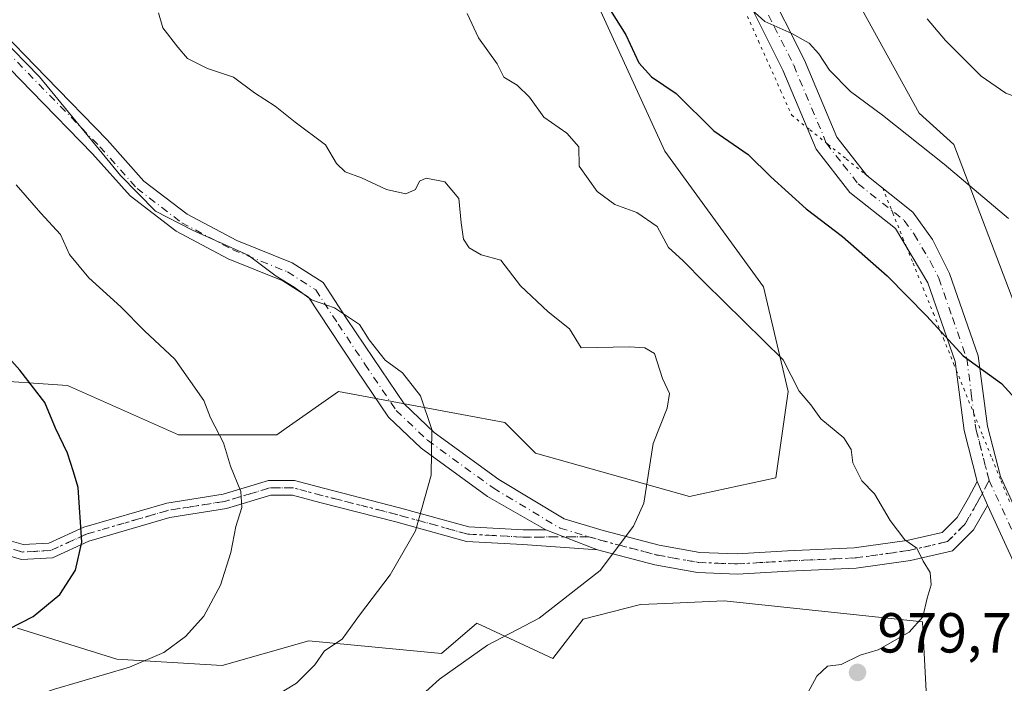
# Model space of a CAD drawing. Units: metres. Extents: x 641323 to 644778, y 4741449 to 4743833.
# Drawn here: x 641616 to 641791, y 4743485 to 4743603 of the extents above; entities that cross this region are included whole.
import ezdxf

# ---------------------------------------------------------------- set-up
doc = ezdxf.new("R2010")
doc.units = ezdxf.units.M
doc.header["$MEASUREMENT"] = 0
doc.linetypes.add('DGN Style 4', pattern=[2.6384748266838614, 1.318413404963828, -0.6592067024819142, 0.001648016756204785, -0.6592067024819142])
doc.linetypes.add('DGN Style 5', pattern=[1.1536117293433497, 0.4944050268614355, -0.6592067024819142])
for name, color, linetype, lineweight in [('Arbolado forestal CxS', 92, 'Continuous', 0), ('Camino Cxs', 7, 'Continuous', 0), ('Camino eje', 30, 'DGN Style 4', 13), ('Cortafuegos CxS', 92, 'Continuous', 0), ('Curva de nivel maestra', 30, 'Continuous', 30), ('Curva de nivel normal', 30, 'Continuous', 0), ('Prado CxS', 92, 'Continuous', 0), ('Punto de cota en terreno', 7, 'Continuous', 0), ('Rótulo de punto de cota en terreno', 7, 'Continuous', 0), ('Vía pecuaria eje', 92, 'DGN Style 5', 0)]:
    doc.layers.add(name, color=color, linetype=linetype, lineweight=lineweight)
doc.styles.add('Style-Arial', font='txt')

# ---------------------------------------------------------------- blocks, each defined once
blk = doc.blocks.new('*U13')
at = {"layer": 'Cortafuegos CxS', "color": 92, "linetype": 'Continuous', "lineweight": 0}
for points in [[(641797.4379000004, 4743474.874500001, 977.0476999999955), (641777.6529999999, 4743472.4011, 977.5412999999972), (641776.4175000006, 4743495.9057, 979.7422999999982), (641741.1759000003, 4743499.6183, 982.6484000000056), (641730.7467, 4743499.183499999, 983.4712000000001), (641726.3371000001, 4743498.999700001, 983.8270000000049), (641716.1091, 4743496.379899999, 984.286699999997), (641710.7298999998, 4743489.382099999, 983.2304000000004), (641697.2511, 4743495.677100001, 986.4821999999986), (641690.9609000003, 4743490.281500001, 986.3720999999933), (641667.3971999995, 4743492.551899999, 990.9443000000028), (641651.9870999996, 4743488.149300001, 993.1126999999979), (641633.2753, 4743489.250499999, 996.0826999999991), (641615.6634999998, 4743494.753900001, 1000.191699999996)], [(641608.9254999999, 4743538.9233, 1001.1005), (641624.5339000003, 4743537.882300001, 998.3800000000047), (641644.2235000003, 4743529.126900001, 995.8040999999939), (641661.7263000002, 4743529.126700001, 993.3445999999967), (641663.3797000004, 4743530.284299999, 993.0305999999982), (641672.6653000005, 4743536.7863, 991.300000000003), (641694.5752999998, 4743532.726700001, 989.0945999999967), (641702.2001, 4743531.313899999, 988.1794999999984), (641707.6699000001, 4743525.841700001, 987.5129000000015), (641735.0164999999, 4743518.180299999, 983.9357000000019), (641750.3315000003, 4743521.4639, 981.7050000000017), (641752.5198999997, 4743536.7849, 980.0240000000049), (641748.1447000002, 4743555.389699999, 978.0454000000027), (641730.6432999996, 4743579.4669, 976.5757000000013), (641718.6111000003, 4743605.732899999, 974.7703000000038)], [(641762.2001, 4743610.957900001, 965.4563999999956), (641775.8024000004, 4743586.2149, 968.3432999999932), (641781.9841, 4743580.647700001, 968.5518000000012), (641793.7308999998, 4743549.719900001, 972.4590000000027)]]:
    blk.add_polyline3d(points, dxfattribs=at)
blk = doc.blocks.new('*U14')
at = {"layer": 'Arbolado forestal CxS', "color": 92, "linetype": 'Continuous', "lineweight": 0}
blk.add_polyline3d([(641901.2988999998, 4743496.1187, 971.5185999999958), (641882.1425000001, 4743485.388900001, 973.4568), (641877.8152000001, 4743497.7599, 971.8022000000057), (641865.4490999999, 4743500.8529, 972.3475000000036), (641853.7021000005, 4743498.3781, 973.7734999999958), (641841.9555000003, 4743506.420299999, 973.5969000000041), (641833.2999, 4743518.7915, 972.6631999999954), (641822.1709000003, 4743520.647700001, 973.1371999999974), (641813.5152000004, 4743522.502699999, 973.9254999999977), (641801.7675000001, 4743532.399900001, 973.8701000000001), (641793.7308999998, 4743549.719900001, 972.4590000000027), (641781.9841, 4743580.647700001, 968.5518000000012), (641775.8024000004, 4743586.2149, 968.3432999999932), (641762.2001, 4743610.957900001, 965.4563999999956)], dxfattribs=at)
blk = doc.blocks.new('5PATER')
at = {"layer": 'Prado CxS', "linetype": 'Continuous', "lineweight": 0}
h = blk.add_hatch(color=51, dxfattribs=at)
edge = h.paths.add_edge_path()
edge.add_ellipse((0, 0), major_axis=(-0.1095731443231308, -0.1110710700762829), ratio=0.9994222409660322, start_angle=0, end_angle=360)

msp = doc.modelspace()

# ---------------------------------------------------------------- linework, layer by layer
at = {"layer": 'Arbolado forestal CxS', "color": 92, "linetype": 'Continuous', "lineweight": 0}
for points in [[(641616.0431000004, 4743768.332000001, 952.0117000000029), (641616.8828999996, 4743767.0393, 952.2280000000028), (641627.8213000001, 4743739.6797, 956.6450000000042), (641632.1957, 4743716.697899999, 956.1312000000034), (641643.1338999998, 4743682.3411, 960.2765000000073), (641661.7304999996, 4743674.6801, 960.4323000000004), (641679.2320999998, 4743662.641899999, 964.6380999999965), (641695.6404999997, 4743646.2259, 969.2483999999969), (641709.8608999997, 4743627.6209, 971.7087999999932), (641718.6111000003, 4743605.732899999, 974.7703000000038), (641730.6432999996, 4743579.4669, 976.5757000000013), (641748.1447000002, 4743555.389699999, 978.0454000000027), (641752.5198999997, 4743536.7849, 980.0240000000049), (641750.3315000003, 4743521.4639, 981.7050000000017), (641735.0164999999, 4743518.180299999, 983.9357000000019), (641707.6699000001, 4743525.841700001, 987.5129000000015), (641702.2001, 4743531.313899999, 988.1794999999984), (641694.5752999998, 4743532.726700001, 989.0945999999967), (641672.6653000005, 4743536.7863, 991.300000000003), (641663.3797000004, 4743530.284299999, 993.0305999999982), (641661.7263000002, 4743529.126700001, 993.3445999999967), (641644.2235000003, 4743529.126900001, 995.8040999999939), (641624.5339000003, 4743537.882300001, 998.3800000000047), (641608.9254999999, 4743538.9233, 1001.1005)], [(641660.3277000004, 4743737.219500001, 946.2535999999964), (641666.9615000002, 4743712.706499999, 947.2027999999991), (641708.1897, 4743691.1545, 950.1064999999944), (641727.8664999995, 4743671.4771, 954.8748999999953), (641727.7449000003, 4743670.544500001, 955.1628999999957), (641743.0352999996, 4743648.689900001, 960.0335999999952), (641755.3997, 4743628.2777, 962.8274999999995), (641759.6659000004, 4743617.4121, 964.5583999999944), (641762.2001, 4743610.957900001, 965.4563999999956), (641775.8024000004, 4743586.2149, 968.3432999999932), (641781.9841, 4743580.647700001, 968.5518000000012), (641793.7308999998, 4743549.719900001, 972.4590000000027), (641801.7675000001, 4743532.399900001, 973.8701000000001), (641813.5152000004, 4743522.502699999, 973.9254999999977), (641822.1709000003, 4743520.647700001, 973.1371999999974), (641833.2999, 4743518.7915, 972.6631999999954), (641841.9555000003, 4743506.420299999, 973.5969000000041), (641853.7021000005, 4743498.3781, 973.7734999999958), (641865.4490999999, 4743500.8529, 972.3475000000036), (641877.8152000001, 4743497.7599, 971.8022000000057), (641882.1425000001, 4743485.388900001, 973.4568)], [(641718.6111000003, 4743605.732899999, 974.7703000000038), (641730.6432999996, 4743579.4669, 976.5757000000013), (641748.1447000002, 4743555.389699999, 978.0454000000027), (641752.5198999997, 4743536.7849, 980.0240000000049), (641750.3315000003, 4743521.4639, 981.7050000000017), (641735.0164999999, 4743518.180299999, 983.9357000000019), (641707.6699000001, 4743525.841700001, 987.5129000000015), (641702.2001, 4743531.313899999, 988.1794999999984), (641694.5752999998, 4743532.726700001, 989.0945999999967), (641672.6653000005, 4743536.7863, 991.300000000003), (641663.3797000004, 4743530.284299999, 993.0305999999982), (641661.7263000002, 4743529.126700001, 993.3445999999967), (641644.2235000003, 4743529.126900001, 995.8040999999939), (641624.5339000003, 4743537.882300001, 998.3800000000047), (641608.9254999999, 4743538.9233, 1001.1005)], [(641615.6634999998, 4743494.753900001, 1000.191699999996), (641633.2753, 4743489.250499999, 996.0826999999991), (641651.9870999996, 4743488.149300001, 993.1126999999979), (641667.3971999995, 4743492.551899999, 990.9443000000028), (641690.9609000003, 4743490.281500001, 986.3720999999933), (641697.2511, 4743495.677100001, 986.4821999999986), (641710.7298999998, 4743489.382099999, 983.2304000000004), (641716.1091, 4743496.379899999, 984.286699999997), (641726.3371000001, 4743498.999700001, 983.8270000000049), (641730.7467, 4743499.183499999, 983.4712000000001), (641741.1759000003, 4743499.6183, 982.6484000000056), (641776.4175000006, 4743495.9057, 979.7422999999982), (641777.6529999999, 4743472.4011, 977.5412999999972), (641797.4379000004, 4743474.874500001, 977.0476999999955), (641822.1697000006, 4743477.347899999, 976.5144), (641842.5727000004, 4743479.203700001, 975.8027000000002), (641858.6476999996, 4743484.1523, 974.8861000000034), (641871.0137999998, 4743486.6261, 973.8172999999952), (641882.1425000001, 4743485.388900001, 973.4568), (641901.2988999998, 4743496.1187, 971.5185999999958)], [(641882.1425000001, 4743485.388900001, 973.4568), (641871.0137999998, 4743486.6261, 973.8172999999952), (641858.6476999996, 4743484.1523, 974.8861000000034), (641842.5727000004, 4743479.203700001, 975.8027000000002), (641822.1697000006, 4743477.347899999, 976.5144), (641797.4379000004, 4743474.874500001, 977.0476999999955), (641777.6529999999, 4743472.4011, 977.5412999999972), (641776.4175000006, 4743495.9057, 979.7422999999982), (641741.1759000003, 4743499.6183, 982.6484000000056), (641730.7467, 4743499.183499999, 983.4712000000001), (641726.3371000001, 4743498.999700001, 983.8270000000049), (641716.1091, 4743496.379899999, 984.286699999997), (641710.7298999998, 4743489.382099999, 983.2304000000004), (641697.2511, 4743495.677100001, 986.4821999999986), (641690.9609000003, 4743490.281500001, 986.3720999999933), (641667.3971999995, 4743492.551899999, 990.9443000000028), (641651.9870999996, 4743488.149300001, 993.1126999999979), (641633.2753, 4743489.250499999, 996.0826999999991), (641615.6634999998, 4743494.753900001, 1000.191699999996)]]:
    msp.add_polyline3d(points, dxfattribs=at)
at = {"layer": 'Camino Cxs', "color": 7, "linetype": 'Continuous', "lineweight": 0, "extrusion": (-0.02286581442045104, 0.05277629886700695, 0.9983445381273891), "elevation": 236645.9800655759, "flags": 128}
msp.add_lwpolyline([(-2474677.720323228, -4090575.945557536), (-2474677.720323228, -4090580.556383652)], dxfattribs=at)
msp.add_lwpolyline([(-2474677.720323228, -4090575.945557536), (-2474677.720323228, -4090580.556383652)], dxfattribs=at)
at = {"layer": 'Camino Cxs', "color": 7, "linetype": 'Continuous', "lineweight": 0, "extrusion": (-0.003734530917054046, 0.001454886664321809, 0.9999919682595574), "elevation": 5491.726702266333, "flags": 128}
msp.add_lwpolyline([(641717.902670486, 4743505.712540614), (641708.6961867978, 4743509.29914441)], dxfattribs=at)
msp.add_lwpolyline([(641717.902670486, 4743505.712540614), (641708.6961867978, 4743509.29914441)], dxfattribs=at)
at = {"layer": 'Camino Cxs', "color": 7, "linetype": 'Continuous', "lineweight": 0}
for points in [[(641786.1107000001, 4743520.8507, 977.0856000000058), (641783.7901, 4743529.860099999, 976.6325999999973), (641782.2001, 4743542.1601, 975.3151000000071), (641777.3300999999, 4743556.130100001, 974.0795999999974), (641771.6101000002, 4743565.7401, 973.3407000000008), (641763.4801000003, 4743572.170100001, 973.478099999993), (641757.4901000002, 4743579.8101, 972.8426999999939), (641751.6001000004, 4743593.870100001, 971.2774999999965), (641744.7001, 4743607.630100001, 969.5728999999993), (641735.7100999998, 4743628.2401, 966.655700000003), (641730.9901000002, 4743636.950099999, 965.2676999999967), (641727.0201000003, 4743641.7601, 964.4866999999941), (641699.9600999998, 4743666.960100001, 960.3016999999963), (641692.4301000005, 4743672.920100001, 958.4997000000004), (641667.9401000004, 4743688.860099999, 955.6392999999954), (641656.3300999999, 4743699.460100001, 952.997000000003), (641651.7500999998, 4743705.3201, 952.9569999999949), (641649.4200999998, 4743711.880100001, 952.4464000000008), (641646.6300999997, 4743725.460100001, 950.9576999999991), (641645.8400999998, 4743745.4901, 949.8862999999984), (641645.5201000003, 4743747.920100001, 949.7219000000041), (641644.7100999998, 4743750.550100001, 949.4122000000062), (641637.4918999998, 4743768.7775, 947.116399999999)], [(641748.5100999996, 4743609.420100001, 968.8482999999978), (641755.4301000005, 4743595.630100001, 970.7979999999952), (641761.1601, 4743581.960100001, 972.7002999999969), (641766.4801000003, 4743575.1601, 972.8190999999933), (641774.7001, 4743568.6601, 972.7651999999945), (641778.1700999998, 4743563.770099999, 973.0197999999947), (641781.2100999998, 4743557.780099999, 973.3852999999945), (641786.3101000005, 4743543.130100001, 974.9640000000073), (641787.9301000005, 4743530.6601, 976.011799999993), (641790.2301000003, 4743521.7301, 976.9051999999939), (641800.9001000002, 4743498.4901, 977.726999999999)], [(641748.5100999996, 4743609.420100001, 968.8482999999978), (641755.4301000005, 4743595.630100001, 970.7979999999952), (641761.1601, 4743581.960100001, 972.7002999999969), (641766.4801000003, 4743575.1601, 972.8190999999933), (641774.7001, 4743568.6601, 972.7651999999945), (641778.1700999998, 4743563.770099999, 973.0197999999947), (641781.2100999998, 4743557.780099999, 973.3852999999945), (641786.3101000005, 4743543.130100001, 974.9640000000073), (641787.9301000005, 4743530.6601, 976.011799999993), (641790.2301000003, 4743521.7301, 976.9051999999939), (641800.9001000002, 4743498.4901, 977.726999999999)], [(641796.9501, 4743497.0001, 977.8108000000066), (641787.9407000003, 4743516.626900001, 977.3508000000003), (641786.1107000001, 4743520.8507, 977.0856000000058), (641783.7901, 4743529.860099999, 976.6325999999973), (641782.2001, 4743542.1601, 975.3151000000071), (641777.3300999999, 4743556.130100001, 974.0795999999974), (641771.6101000002, 4743565.7401, 973.3407000000008), (641763.4801000003, 4743572.170100001, 973.478099999993), (641757.4901000002, 4743579.8101, 972.8426999999939), (641751.6001000004, 4743593.870100001, 971.2774999999965), (641744.7001, 4743607.630100001, 969.5728999999993)], [(641611.2664999999, 4743602.348300001, 991.8120000000055), (641620.7175000003, 4743592.6347, 996.3040999999939), (641631.5922999998, 4743581.4945, 992.4314000000013), (641638.1206999999, 4743574.1829, 993.5748000000023), (641645.8038999997, 4743568.292300001, 991.7014999999956), (641654.5855, 4743563.643300001, 992.3712999999989), (641664.4392999997, 4743559.648499999, 992.6247000000004), (641669.9342999998, 4743556.178099999, 993.953999999998), (641674.1124999998, 4743549.771299999, 992.5702000000019), (641678.8662999999, 4743542.640699999, 991.8399999999965), (641684.3101000005, 4743534.604499999, 992.235400000005), (641689.6398999998, 4743529.5285, 990.9857000000047), (641701.1209000006, 4743521.1787, 989.8301999999967), (641712.7631000001, 4743514.193299999, 986.675000000003), (641719.6612999998, 4743512.149499999, 986.6600999999937), (641729.6187000005, 4743509.529100001, 984.6460999999982), (641736.8328999998, 4743508.240900001, 983.9970999999933), (641743.4999000002, 4743507.9845, 983.215200000006), (641752.4212999997, 4743508.509299999, 982.3119000000006), (641764.2562999995, 4743509.035300001, 981.1358999999939), (641773.6185, 4743510.3355, 979.9786000000023), (641779.9168999996, 4743511.788899999, 978.8972999999969), (641782.5563000003, 4743514.428500001, 978.2547999999952), (641784.5401, 4743517.899900001, 977.6300000000047), (641786.1107000001, 4743520.8507, 977.0856000000058), (641787.9407000003, 4743516.626900001, 977.3508000000003), (641787.6747000003, 4743516.127499999, 977.4358999999969), (641785.4429000001, 4743512.223900001, 978.141699999993), (641781.7323000003, 4743508.513300001, 978.9352000000072), (641774.2723000003, 4743506.7917, 980.4043999999994), (641764.5844999999, 4743505.4463, 981.5316000000021), (641752.6069, 4743504.913899999, 982.559500000003), (641743.5365000004, 4743504.3803, 983.6396999999997), (641736.4452999998, 4743504.653100001, 984.0152999999991), (641728.8428999997, 4743506.010700001, 984.8010999999971), (641718.6917000003, 4743508.6821, 986.985400000005), (641709.4852999998, 4743512.2687, 986.9458000000013), (641699.1321, 4743518.173699999, 990.6943000000028), (641687.3296999997, 4743526.757300001, 990.3916000000027), (641681.5469000004, 4743532.264699999, 991.3019999999962), (641675.8783, 4743540.6327, 992.3972000000067), (641671.1070999998, 4743547.7895, 993.8062000000064), (641667.3479000004, 4743553.5537, 995.467499999999), (641662.7887000004, 4743556.4331, 992.7158000000054), (641653.0630999999, 4743560.3759, 994.169399999999), (641643.8531, 4743565.251900001, 994.1462000000029), (641635.6612999998, 4743571.532299999, 994.1322999999975), (641628.9603000004, 4743579.0371, 992.5988999999972), (641618.1392999999, 4743590.122099999, 994.3365999999952), (641608.5405000001, 4743599.987700001, 992.2958000000071)], [(641611.2664999999, 4743602.348300001, 991.8120000000055), (641620.7175000003, 4743592.6347, 996.3040999999939), (641631.5922999998, 4743581.4945, 992.4314000000013), (641638.1206999999, 4743574.1829, 993.5748000000023), (641645.8038999997, 4743568.292300001, 991.7014999999956), (641654.5855, 4743563.643300001, 992.3712999999989), (641664.4392999997, 4743559.648499999, 992.6247000000004), (641669.9342999998, 4743556.178099999, 993.953999999998), (641674.1124999998, 4743549.771299999, 992.5702000000019), (641678.8662999999, 4743542.640699999, 991.8399999999965), (641684.3101000005, 4743534.604499999, 992.235400000005), (641689.6398999998, 4743529.5285, 990.9857000000047), (641701.1209000006, 4743521.1787, 989.8301999999967), (641712.7631000001, 4743514.193299999, 986.675000000003), (641719.6612999998, 4743512.149499999, 986.6600999999937), (641729.6187000005, 4743509.529100001, 984.6460999999982), (641736.8328999998, 4743508.240900001, 983.9970999999933), (641743.4999000002, 4743507.9845, 983.215200000006), (641752.4212999997, 4743508.509299999, 982.3119000000006), (641764.2562999995, 4743509.035300001, 981.1358999999939), (641773.6185, 4743510.3355, 979.9786000000023), (641779.9168999996, 4743511.788899999, 978.8972999999969), (641782.5563000003, 4743514.428500001, 978.2547999999952), (641784.5401, 4743517.899900001, 977.6300000000047), (641786.1107000001, 4743520.8507, 977.0856000000058)], [(641709.4852999998, 4743512.2687, 986.9458000000013), (641699.1321, 4743518.173699999, 990.6943000000028), (641687.3296999997, 4743526.757300001, 990.3916000000027), (641681.5469000004, 4743532.264699999, 991.3019999999962), (641675.8783, 4743540.6327, 992.3972000000067), (641671.1070999998, 4743547.7895, 993.8062000000064), (641667.3479000004, 4743553.5537, 995.467499999999), (641662.7887000004, 4743556.4331, 992.7158000000054), (641653.0630999999, 4743560.3759, 994.169399999999), (641643.8531, 4743565.251900001, 994.1462000000029), (641635.6612999998, 4743571.532299999, 994.1322999999975), (641628.9603000004, 4743579.0371, 992.5988999999972), (641618.1392999999, 4743590.122099999, 994.3365999999952), (641608.5405000001, 4743599.987700001, 992.2958000000071)], [(641608.7515000004, 4743511.907500001, 1003.728199999998), (641616.6693000002, 4743509.608899999, 1002.780599999998), (641621.2291000001, 4743509.848900001, 1002.169299999994), (641627.4402999999, 4743512.695699999, 1000.197499999995), (641642.1630999995, 4743516.978700001, 997.6198000000004), (641652.2119000005, 4743518.565300001, 995.7559999999941), (641660.2481000006, 4743520.976100001, 994.857999999993), (641664.8404999999, 4743520.976100001, 994.126000000004), (641670.0253, 4743519.6117, 992.6907999999967), (641683.5270999996, 4743516.170100001, 990.6358000000038), (641695.8394999999, 4743512.7645, 989.492499999993), (641705.4495000001, 4743512.245100001, 987.5676999999997), (641709.4852999998, 4743512.2687, 986.9458000000013), (641718.6917000003, 4743508.6821, 986.985400000005), (641705.3869000003, 4743509.6447, 987.5724999999949), (641695.4177000001, 4743510.183499999, 989.2960000000021), (641682.8592999997, 4743513.657099999, 990.8591000000015), (641669.3733000001, 4743517.094699999, 992.7220999999992), (641664.5040999996, 4743518.3761, 994.2676000000066), (641660.6297000004, 4743518.3761, 995.061400000006), (641652.7909000004, 4743516.024499999, 995.3954999999987), (641642.7313000001, 4743514.436100001, 998.1987999999984), (641628.3498999998, 4743510.252499999, 1000.1777), (641621.8613, 4743507.2785, 1001.588799999998), (641616.3667000001, 4743506.9893, 1002.527600000001), (641607.8803000003, 4743509.4531, 1004.157999999996)], [(641608.7515000004, 4743511.907500001, 1003.728199999998), (641616.6693000002, 4743509.608899999, 1002.780599999998), (641621.2291000001, 4743509.848900001, 1002.169299999994), (641627.4402999999, 4743512.695699999, 1000.197499999995), (641642.1630999995, 4743516.978700001, 997.6198000000004), (641652.2119000005, 4743518.565300001, 995.7559999999941), (641660.2481000006, 4743520.976100001, 994.857999999993), (641664.8404999999, 4743520.976100001, 994.126000000004), (641670.0253, 4743519.6117, 992.6907999999967), (641683.5270999996, 4743516.170100001, 990.6358000000038), (641695.8394999999, 4743512.7645, 989.492499999993), (641705.4495000001, 4743512.245100001, 987.5676999999997), (641709.4852999998, 4743512.2687, 986.9458000000013)], [(641718.6917000003, 4743508.6821, 986.985400000005), (641705.3869000003, 4743509.6447, 987.5724999999949), (641695.4177000001, 4743510.183499999, 989.2960000000021), (641682.8592999997, 4743513.657099999, 990.8591000000015), (641669.3733000001, 4743517.094699999, 992.7220999999992), (641664.5040999996, 4743518.3761, 994.2676000000066), (641660.6297000004, 4743518.3761, 995.061400000006), (641652.7909000004, 4743516.024499999, 995.3954999999987), (641642.7313000001, 4743514.436100001, 998.1987999999984), (641628.3498999998, 4743510.252499999, 1000.1777), (641621.8613, 4743507.2785, 1001.588799999998), (641616.3667000001, 4743506.9893, 1002.527600000001), (641607.8803000003, 4743509.4531, 1004.157999999996)], [(641787.9407000003, 4743516.626900001, 977.3508000000003), (641787.6747000003, 4743516.127499999, 977.4358999999969), (641785.4429000001, 4743512.223900001, 978.141699999993), (641781.7323000003, 4743508.513300001, 978.9352000000072), (641774.2723000003, 4743506.7917, 980.4043999999994), (641764.5844999999, 4743505.4463, 981.5316000000021), (641752.6069, 4743504.913899999, 982.559500000003), (641743.5365000004, 4743504.3803, 983.6396999999997), (641736.4452999998, 4743504.653100001, 984.0152999999991), (641728.8428999997, 4743506.010700001, 984.8010999999971), (641718.6917000003, 4743508.6821, 986.985400000005)], [(641796.9501, 4743497.0001, 977.8108000000066), (641787.9407000003, 4743516.626900001, 977.3508000000003)]]:
    msp.add_polyline3d(points, dxfattribs=at)
at = {"layer": 'Camino eje', "color": 30, "linetype": 'DGN Style 4', "lineweight": 13}
for points in [[(641746.6051000003, 4743608.5251, 969.153999999995), (641750.0551000005, 4743601.645099999, 970.2652999999991), (641753.5151000004, 4743594.7501, 970.949299999993), (641759.3251, 4743580.8851, 972.6999000000069), (641762.3201000001, 4743577.065099999, 972.6777000000002), (641764.9801000003, 4743573.665100001, 973.0757000000013), (641773.1551000001, 4743567.200099999, 972.9038), (641774.8901000004, 4743564.755100001, 973.2065000000002), (641777.7500999998, 4743559.950099999, 973.4759000000049), (641779.2701000003, 4743556.9551, 973.6872000000004), (641781.7050999999, 4743549.970100001, 974.252099999998), (641784.2550999997, 4743542.645099999, 975.1156000000047), (641785.0651000004, 4743536.4101, 975.7995999999986), (641785.8601000002, 4743530.2601, 976.2883000000003), (641788.2401000002, 4743521.020099999, 976.8806000000042)], [(641609.9035, 4743601.1679, 991.9483999999939), (641619.4285000004, 4743591.3783, 994.8352000000014), (641630.2763, 4743580.265900001, 992.2272999999988), (641636.8909, 4743572.8575, 992.8813999999984), (641644.8284999998, 4743566.772100001, 992.4483000000038), (641653.8243000006, 4743562.009500001, 992.1649000000034), (641663.6139000002, 4743558.040899999, 992.2128999999987), (641668.6410999997, 4743554.865900001, 994.5439000000043), (641672.6096999999, 4743548.780300001, 992.6132000000072), (641677.3722999999, 4743541.636700001, 991.5801999999967), (641682.9285000004, 4743533.4345, 991.5448999999935), (641688.4848999997, 4743528.142899999, 990.5138000000006), (641700.1265000004, 4743519.676100001, 990.1857000000019), (641712.0327000003, 4743512.532299999, 986.5834999999934), (641717.1586999996, 4743511.013699999, 986.9265000000015)], [(641717.1586999996, 4743511.013699999, 986.9265000000015), (641719.1765000002, 4743510.4157, 986.8043000000034), (641729.2307000002, 4743507.769900001, 984.6705999999976), (641736.6391000003, 4743506.446900001, 983.9890000000015), (641743.5182999996, 4743506.1823, 983.391499999998), (641752.5141000003, 4743506.7115, 982.4422000000051), (641764.4203000005, 4743507.240700001, 981.3432999999932), (641773.9455000004, 4743508.5637, 980.2364999999991), (641780.8245000001, 4743510.1511, 978.9465999999958), (641783.9996999997, 4743513.326099999, 978.199299999993), (641786.1162999999, 4743517.030300001, 977.5271000000067), (641788.2401000002, 4743521.020099999, 976.8806000000042)], [(641788.2401000002, 4743521.020099999, 976.8806000000042), (641798.9250999996, 4743497.745100001, 977.7256000000052)], [(641717.1586999996, 4743511.013699999, 986.9265000000015), (641705.4181000004, 4743510.944900001, 987.5715999999958), (641695.6284999996, 4743511.474099999, 989.3534000000074), (641683.1930999998, 4743514.913699999, 990.7409000000043), (641669.6993000006, 4743518.3533, 992.6579999999959), (641664.6722999997, 4743519.676100001, 994.186400000006), (641660.4389000004, 4743519.676100001, 994.9556000000011), (641652.5015000004, 4743517.2949, 995.4027999999963), (641642.4473000001, 4743515.7075, 997.9014000000025), (641627.8951000003, 4743511.474099999, 1000.105299999996), (641621.5450999998, 4743508.5637, 1001.819499999998), (641616.5181, 4743508.299100001, 1002.573799999998), (641608.3158999998, 4743510.680299999, 1003.929999999993)]]:
    msp.add_polyline3d(points, dxfattribs=at)
at = {"layer": 'Cortafuegos CxS', "color": 92, "linetype": 'Continuous', "lineweight": 0}
for points in [[(641616.0431000004, 4743768.332000001, 952.0117000000029), (641616.8828999996, 4743767.0393, 952.2280000000028), (641627.8213000001, 4743739.6797, 956.6450000000042), (641632.1957, 4743716.697899999, 956.1312000000034), (641643.1338999998, 4743682.3411, 960.2765000000073), (641661.7304999996, 4743674.6801, 960.4323000000004), (641679.2320999998, 4743662.641899999, 964.6380999999965), (641695.6404999997, 4743646.2259, 969.2483999999969), (641709.8608999997, 4743627.6209, 971.7087999999932), (641718.6111000003, 4743605.732899999, 974.7703000000038), (641730.6432999996, 4743579.4669, 976.5757000000013), (641748.1447000002, 4743555.389699999, 978.0454000000027), (641752.5198999997, 4743536.7849, 980.0240000000049), (641750.3315000003, 4743521.4639, 981.7050000000017), (641735.0164999999, 4743518.180299999, 983.9357000000019), (641707.6699000001, 4743525.841700001, 987.5129000000015), (641702.2001, 4743531.313899999, 988.1794999999984), (641694.5752999998, 4743532.726700001, 989.0945999999967), (641672.6653000005, 4743536.7863, 991.300000000003), (641663.3797000004, 4743530.284299999, 993.0305999999982), (641661.7263000002, 4743529.126700001, 993.3445999999967), (641644.2235000003, 4743529.126900001, 995.8040999999939), (641624.5339000003, 4743537.882300001, 998.3800000000047), (641608.9254999999, 4743538.9233, 1001.1005)], [(641660.3277000004, 4743737.219500001, 946.2535999999964), (641666.9615000002, 4743712.706499999, 947.2027999999991), (641708.1897, 4743691.1545, 950.1064999999944), (641727.8664999995, 4743671.4771, 954.8748999999953), (641727.7449000003, 4743670.544500001, 955.1628999999957), (641743.0352999996, 4743648.689900001, 960.0335999999952), (641755.3997, 4743628.2777, 962.8274999999995), (641759.6659000004, 4743617.4121, 964.5583999999944), (641762.2001, 4743610.957900001, 965.4563999999956), (641775.8024000004, 4743586.2149, 968.3432999999932), (641781.9841, 4743580.647700001, 968.5518000000012), (641793.7308999998, 4743549.719900001, 972.4590000000027), (641801.7675000001, 4743532.399900001, 973.8701000000001), (641813.5152000004, 4743522.502699999, 973.9254999999977), (641822.1709000003, 4743520.647700001, 973.1371999999974), (641833.2999, 4743518.7915, 972.6631999999954), (641841.9555000003, 4743506.420299999, 973.5969000000041), (641853.7021000005, 4743498.3781, 973.7734999999958), (641865.4490999999, 4743500.8529, 972.3475000000036), (641877.8152000001, 4743497.7599, 971.8022000000057), (641882.1425000001, 4743485.388900001, 973.4568)], [(641882.1425000001, 4743485.388900001, 973.4568), (641871.0137999998, 4743486.6261, 973.8172999999952), (641858.6476999996, 4743484.1523, 974.8861000000034), (641842.5727000004, 4743479.203700001, 975.8027000000002), (641822.1697000006, 4743477.347899999, 976.5144), (641797.4379000004, 4743474.874500001, 977.0476999999955), (641777.6529999999, 4743472.4011, 977.5412999999972), (641776.4175000006, 4743495.9057, 979.7422999999982), (641741.1759000003, 4743499.6183, 982.6484000000056), (641730.7467, 4743499.183499999, 983.4712000000001), (641726.3371000001, 4743498.999700001, 983.8270000000049), (641716.1091, 4743496.379899999, 984.286699999997), (641710.7298999998, 4743489.382099999, 983.2304000000004), (641697.2511, 4743495.677100001, 986.4821999999986), (641690.9609000003, 4743490.281500001, 986.3720999999933), (641667.3971999995, 4743492.551899999, 990.9443000000028), (641651.9870999996, 4743488.149300001, 993.1126999999979), (641633.2753, 4743489.250499999, 996.0826999999991), (641615.6634999998, 4743494.753900001, 1000.191699999996)]]:
    msp.add_polyline3d(points, dxfattribs=at)
at = {"layer": 'Curva de nivel maestra', "color": 30, "linetype": 'Continuous', "lineweight": 30, "flags": 128}
for points, elevation in [([(641720.9699999997, 4743604.450099999), (641723.7100000001, 4743600.1501), (641725.9900000002, 4743595.1601), (641728.29, 4743592.6601), (641732.6399999997, 4743589.7401), (641739.3499999996, 4743583.120100001), (641745.4500000002, 4743578.890100001), (641749.4800000006, 4743574.920100001), (641755.7400000002, 4743569.270099999), (641762.1799999997, 4743564.3301), (641770.0899999999, 4743557.350099999), (641777.1600000003, 4743550.200099999), (641783.6299999999, 4743543.130100001), (641790.4400000004, 4743538.210100001), (641797.2800000003, 4743530.720100001)], 975), ([(641607.3099999997, 4743491.170100001), (641618.4600000001, 4743496.860099999), (641623.1900000004, 4743500.7501), (641625.9400000004, 4743505.100099999), (641627.0899999999, 4743510.040100001), (641626.4500000002, 4743519.7501), (641625.6200000001, 4743522.5601), (641624.5199999996, 4743525.880100001), (641622.4100000003, 4743530.300100001), (641620.5099999999, 4743534.840100001), (641616.0800000001, 4743540.590100001), (641611.7699999996, 4743545.380100001)], 1000)]:
    msp.add_lwpolyline(points, dxfattribs=dict(at, elevation=elevation))
at = {"layer": 'Curva de nivel normal', "color": 30, "linetype": 'Continuous', "lineweight": 0, "flags": 128}
for points, elevation in [([(641791.6699999999, 4743567.520099999), (641780.25, 4743577.170100001), (641769.2699999996, 4743585.860099999), (641763.6200000001, 4743590.0801), (641759.8700000001, 4743593.860099999), (641758, 4743596.770099999), (641756.2400000002, 4743598.6801), (641753.1799999997, 4743600.360099999), (641748.4000000004, 4743602.5001), (641739.2400000002, 4743610.780099999)], 970), ([(641640.7000000002, 4743604.0601), (641641.4600000001, 4743601.370100001), (641644.1600000003, 4743597.9301), (641645.8499999996, 4743595.960100001), (641649.4199999999, 4743594.190099999), (641654, 4743592.640100001), (641657.7699999996, 4743589.870100001), (641661.4199999999, 4743587.4901), (641664.9600000001, 4743584.620100001), (641670.3799999999, 4743580.600099999), (641672.2999999998, 4743577.3101), (641673.8600000005, 4743575.8101), (641676.7400000002, 4743574.720100001), (641681.2100000001, 4743572.6501), (641684.6299999999, 4743571.9101), (641686.3700000001, 4743572.6501), (641687.04, 4743574.170100001), (641688.2400000002, 4743574.710100001), (641691.54, 4743574.040100001), (641694.0599999997, 4743571.050100001), (641694.4600000001, 4743566.780099999), (641694.8799999999, 4743563.870100001), (641695.8600000005, 4743562.340100001), (641698, 4743561.0801), (641701.5, 4743560.100099999), (641705.0199999996, 4743555.5701), (641709.9000000004, 4743550.9801), (641713.7199999997, 4743547.940099999), (641715.7800000003, 4743544.550100001), (641724.3200000003, 4743544.7301), (641727.0499999998, 4743544.5801), (641728.7800000003, 4743543.5701), (641730.2400000002, 4743539.110099999), (641731.4400000004, 4743536.450099999), (641731.0700000003, 4743533.8201), (641728.5700000003, 4743527.590100001), (641726.9000000004, 4743516.960100001), (641725.0499999998, 4743512.880100001), (641719.1399999997, 4743505.040100001), (641708.29, 4743496.5601), (641699.1600000003, 4743491.780099999), (641690.6200000001, 4743485.7401), (641685.6699999999, 4743481.270099999)], 985), ([(641695.5, 4743603.940099999), (641697.5300000003, 4743599.630100001), (641700.8600000005, 4743594.9901), (641702.04, 4743592.600099999), (641704.4299999997, 4743591.2301), (641706.6200000001, 4743589.0601), (641709.1100000005, 4743585.550100001), (641713.25, 4743582.690099999), (641715.3600000005, 4743580.270099999), (641715.4299999997, 4743576.8101), (641718.6399999997, 4743572.3201), (641721.7599999999, 4743570.0101), (641725.6799999997, 4743568.590100001), (641729.2800000003, 4743566.120100001), (641731.2699999996, 4743562.390100001), (641733.8099999997, 4743560.0801), (641737.6699999999, 4743556.1601), (641751.6699999999, 4743542.440099999), (641754.5099999999, 4743536.870100001), (641756.5700000003, 4743534.4101), (641758.3600000005, 4743531.940099999), (641762.4500000002, 4743528.5601), (641763.75, 4743526.520099999), (641764, 4743524.110099999), (641765.6299999999, 4743520.920100001), (641767.8399999999, 4743518.6601), (641770.6299999999, 4743513.9101), (641773.2300000006, 4743510.4901), (641775.3799999999, 4743508.9901), (641776.5199999996, 4743506.6501), (641777.7400000002, 4743504.670100001), (641777.9100000003, 4743502.5001), (641777.2199999997, 4743500.110099999), (641776.4600000001, 4743496.770099999), (641774.04, 4743494.0701), (641768.5499999998, 4743490.960100001), (641765.3399999999, 4743489.9901), (641761.9600000001, 4743488.3201), (641759.5099999999, 4743488.040100001), (641757.6299999999, 4743486.280099999), (641755.6699999999, 4743482.6501)], 980), ([(641885.6699999999, 4743546.4801), (641880.3099999997, 4743546.8201), (641877.2699999996, 4743546.460100001), (641873.0099999999, 4743547.110099999), (641864.6399999997, 4743549.4101), (641855.25, 4743551.360099999), (641848.4699999997, 4743553.5801), (641842.3200000003, 4743557.420100001), (641836.6500000004, 4743561.880100001), (641833.3799999999, 4743563.7501), (641828.9299999997, 4743566.7301), (641820.2999999998, 4743571.120100001), (641812.5, 4743575.5701), (641809.5300000003, 4743576.300100001), (641803.4299999997, 4743580.620100001), (641798.3399999999, 4743585.780099999), (641795.2199999997, 4743588.290100001), (641791.1799999997, 4743589.8101), (641786.8200000003, 4743592.800100001), (641780.4900000002, 4743599.140100001), (641777.2300000006, 4743603.0001)], 965), ([(641612.4600000001, 4743599.9001), (641619.5800000001, 4743592.6801), (641633.9600000001, 4743575.1501), (641640.1799999997, 4743568.8201), (641646.7400000002, 4743565.4301), (641656.6399999997, 4743561.0001), (641661.6100000005, 4743557.280099999), (641664.7999999998, 4743555.3301), (641667.8700000001, 4743553.090100001), (641671.9400000004, 4743551.640100001), (641676.3899999997, 4743548.720100001), (641678.1299999999, 4743545.970100001), (641680.9400000004, 4743542.370100001), (641684.0099999999, 4743540.110099999), (641687.2300000006, 4743536.020099999), (641689.2300000006, 4743530.0801), (641689.1299999999, 4743521.920100001), (641686.3600000005, 4743512.040100001), (641681.8300000001, 4743504.2601), (641676.4199999999, 4743497.110099999), (641673.3399999999, 4743492.850099999), (641670.2000000002, 4743490.7301), (641668.4400000004, 4743488.290100001), (641665.2000000002, 4743485.040100001), (641659.3399999999, 4743481.4801)], 990), ([(641615.4199999999, 4743573.4801), (641619.7999999998, 4743568.4901), (641623.2800000003, 4743564.690099999), (641624.9000000004, 4743561.1501), (641628.3099999997, 4743556.9901), (641634.0199999996, 4743551.8201), (641638.2300000006, 4743547.5701), (641643.5800000001, 4743542.5701), (641648.7599999999, 4743535.220100001), (641649.9600000001, 4743532.140100001), (641652.2199999997, 4743527.6801), (641653.4600000001, 4743523.5701), (641655.3099999997, 4743519.0601), (641655.5199999996, 4743516.220100001), (641654.4500000002, 4743512.850099999), (641653.5599999997, 4743508.210100001), (641651.7300000006, 4743502.440099999), (641648.7599999999, 4743496.9101), (641645.5099999999, 4743493.290100001), (641641.6699999999, 4743490.450099999), (641635.5599999997, 4743487.860099999), (641622.2100000001, 4743483.960100001), (641612.5700000003, 4743480.6601)], 995)]:
    msp.add_lwpolyline(points, dxfattribs=dict(at, elevation=elevation))
at = {"layer": 'Vía pecuaria eje', "color": 92, "linetype": 'DGN Style 5', "lineweight": 0}
for points in [[(641745.3085000003, 4743603.420299999, 970.5942000000069), (641747.2709999997, 4743599.030900001, 971.2793999999994), (641749.2335000001, 4743594.6415, 971.7234999999928), (641751.1961000003, 4743590.2521, 971.8957999999985), (641753.1585999997, 4743585.862700001, 972.3500000000058), (641755.8606000004, 4743583.699899999, 972.5709999999963), (641756.3910999997, 4743583.2753, 972.5578999999999), (641759.2988, 4743580.947899999, 972.6952000000019), (641759.6237000005, 4743580.687899999, 972.7131999999983), (641762.8562000003, 4743578.100500001, 972.5920999999945), (641766.0888, 4743575.5131, 972.8113000000012), (641766.3970999997, 4743575.2663, 972.8160000000062), (641769.3213000001, 4743572.9257, 972.8006000000023), (641769.3285999997, 4743572.9078, 972.8022999999957), (641770.9234999996, 4743568.965, 973.0062000000034), (641771.1212999999, 4743568.4759, 973.0089000000008), (641772.9214000005, 4743564.0261, 973.5212000000029), (641773.5388000002, 4743562.4999, 973.7308000000049), (641774.7214000003, 4743559.576300001, 974.0446999999986), (641776.5214999998, 4743555.126499999, 974.4461000000011), (641778.3214999996, 4743550.676700001, 975.025999999998), (641780.1216000002, 4743546.2269, 975.3101000000024), (641781.9216, 4743541.777100001, 975.4303000000073), (641782.4036999998, 4743540.5854, 975.527700000006), (641783.7216999996, 4743537.327299999, 975.8815000000033), (641785.5217000004, 4743532.877499999, 976.0356999999932), (641785.8601000002, 4743530.260199999, 976.2883000000003), (641787.0100999996, 4743525.795100001, 976.5552000000026), (641788.2401000002, 4743521.020199999, 976.8806000000042), (641787.0257000001, 4743518.7389, 977.2094000000071), (641786.1162999999, 4743517.030400001, 977.5271000000067), (641783.9995999997, 4743513.326199999, 978.199299999993), (641780.8245000001, 4743510.1512, 978.9465999999958), (641777.3849, 4743509.3575, 979.6931000000042), (641773.9455000004, 4743508.563800001, 980.2364999999991), (641769.2391999997, 4743507.9101, 980.655899999998), (641764.5330999997, 4743507.2565, 981.3215999999958), (641764.4203000005, 4743507.240800001, 981.3432999999932), (641760.4516000003, 4743507.064400001, 981.7771999999969), (641756.4828000005, 4743506.888, 982.023199999996), (641752.5141000003, 4743506.7116, 982.4422000000051), (641748.0162000004, 4743506.447000001, 983.0988000000071), (641743.5182999996, 4743506.182399999, 983.391499999998), (641740.0785999997, 4743506.3147, 983.6325000000071), (641736.6391000003, 4743506.447000001, 983.9890000000015), (641732.9348999998, 4743507.1085, 984.5286000000051), (641729.2307000002, 4743507.77, 984.6705999999976), (641725.8793000003, 4743508.651900001, 985.2823999999965), (641722.5279000001, 4743509.5338, 986.4208999999975), (641719.1765000002, 4743510.4158, 986.8043000000034), (641717.1586999996, 4743511.013800001, 986.9265000000015), (641712.7728000004, 4743510.988100001, 986.9054999999935), (641709.0954999998, 4743510.966499999, 987.1662000000069), (641705.4181000004, 4743510.945, 987.5715999999958), (641700.5232999995, 4743511.2095, 988.4244999999937), (641695.6284999996, 4743511.474199999, 989.3534000000074), (641691.4834000003, 4743512.6207, 989.7688999999956), (641687.3382000001, 4743513.767200001, 990.0374000000012), (641683.1930999998, 4743514.913799999, 990.7409000000043), (641678.6952000001, 4743516.0603, 991.3371000000043), (641674.1972000003, 4743517.206800001, 991.9493999999978), (641669.6993000006, 4743518.353399999, 992.6579999999959), (641668.8755999999, 4743518.5701, 992.8132000000041), (641664.6722999997, 4743519.676200001, 994.186400000006), (641660.4389000004, 4743519.676200001, 994.9556000000011), (641656.4702000003, 4743518.4856, 995.1345000000002), (641652.5015000004, 4743517.295, 995.4027999999963), (641651.1632000003, 4743517.083699999, 995.6475999999967), (641646.8052000003, 4743516.395600001, 996.4980999999971), (641642.4473000001, 4743515.707599999, 997.9012999999978), (641638.8059, 4743514.648200001, 999.2013000000006), (641635.1645999998, 4743513.5889, 999.4187999999995), (641631.5232999995, 4743512.5296, 999.4079999999959), (641627.8951000003, 4743511.474199999, 1000.105299999996), (641624.7200999996, 4743510.0189, 1001.223199999993), (641621.5450999998, 4743508.563800001, 1001.819499999998), (641619.0314999997, 4743508.431399999, 1002.256099999999), (641616.5181, 4743508.2992, 1002.573799999998), (641612.4170000004, 4743509.489800001, 1002.859500000006)], [(641785.5217000004, 4743532.877499999, 976.0356999999932), (641787.1323999995, 4743528.8957, 976.2684000000008), (641788.7430999996, 4743524.914000001, 976.6211000000039), (641790.3537999997, 4743520.932200001, 976.931700000001), (641791.9644999999, 4743516.950400001, 976.8898000000045)]]:
    msp.add_polyline3d(points, dxfattribs=at)

# ---------------------------------------------------------------- block references
at = {"layer": 'Arbolado forestal CxS', "color": 92, "linetype": 'Continuous', "lineweight": 0}
msp.add_blockref('*U14', (0, 0), dxfattribs=at)
at = {"layer": 'Cortafuegos CxS', "color": 92, "linetype": 'Continuous', "lineweight": 0}
msp.add_blockref('*U13', (0, 0), dxfattribs=at)
at = {"layer": 'Punto de cota en terreno', "color": 7, "linetype": 'Continuous', "lineweight": 0, "xscale": 10, "yscale": 10, "zscale": 10}
msp.add_blockref('5PATER', (641764.8600000005, 4743486.92, 979.7100000000064), dxfattribs=at)

# ---------------------------------------------------------------- texts
at = {"layer": 'Rótulo de punto de cota en terreno', "color": 7, "linetype": 'Continuous', "lineweight": 0, "style": 'Style-Arial'}
msp.add_text('979,71', height=7.000000000000002, dxfattribs=at).set_placement((641768.3877999998, 4743490.447799999))

doc.saveas('drawing.dxf')
